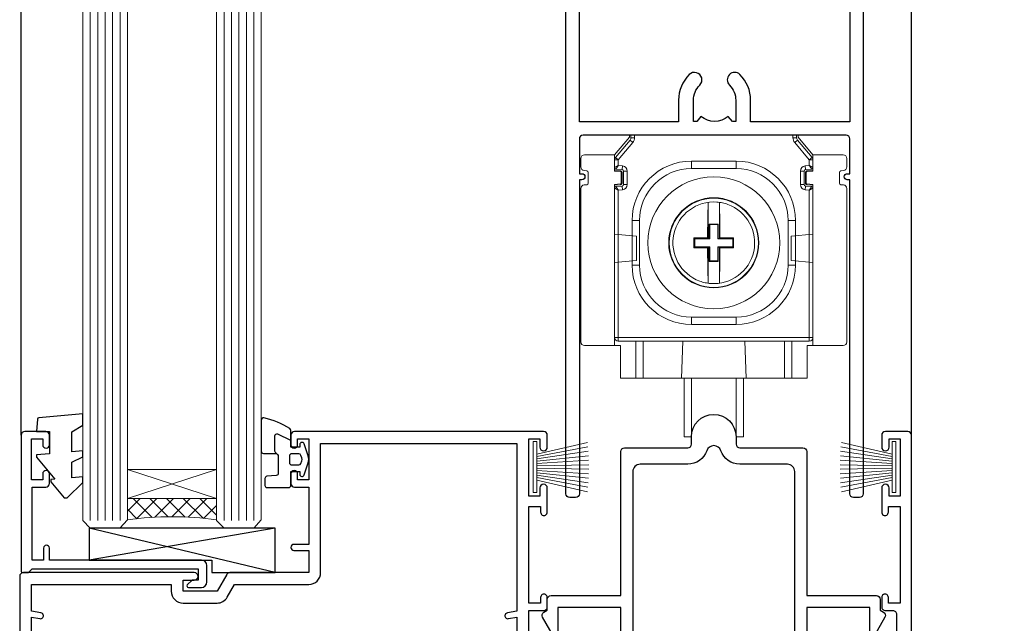
# Model space of a CAD drawing. Units: millimetres. Extents: x -28 to 449784, y -980 to 1843.
# Drawn here: x 6710 to 6842, y 203 to 285 of the extents above; entities that cross this region are included whole.
import ezdxf

# ---------------------------------------------------------------- set-up
doc = ezdxf.new("R2010")
doc.units = ezdxf.units.MM
doc.linetypes.add('Dashed', pattern=[564.4444465637206, 282.2222232818604, -282.2222232818602])
doc.layers.add('Aluminium Systems Ltd Joinery Detail', color=7, linetype='Continuous')
doc.layers.add('DIE', color=7, linetype='Continuous')
doc.layers.add('HARDWARE', color=8, linetype='Continuous', lineweight=5)

# ---------------------------------------------------------------- blocks, each defined once
blk = doc.blocks.new('A762-21692')
at = {"flags": 128}
for points in [[(118.6660321712984, 18.99999963917002), (123.4171758934094, 18.99999963917047, 0.1989123673788268), (123.5585972496458, 19.05857828293255), (123.9000179999834, 19.39999903326974), (130.1000049999834, 19.39999903326974), (130.4414263865507, 19.05857850025534, 0.1989120425159821), (130.5828475660123, 19.0000000332701), (131.8999999999828, 19.00000003326862, 0.9999999999999999), (131.8999999999828, 20.19999803326867), (119.9999989999828, 20.19999803326867), (119.9999989999846, 39.59999803327013), (123.2999979571864, 39.59999803327007, 0.9999999999999999), (123.299997957187, 41.00000011886571), (119.9999990000126, 41.00000011886696), (119.9999990000144, 68.49999963927984, 0.414213562373095), (119.4999990000144, 68.99999963927984), (116.5000000000166, 68.99999963927984, 0.414213562373095), (116.0000000000166, 68.49999963927984), (116.0000000000166, 66.90000363927992, 0.9999999999999999), (116.9999980000159, 66.90000363927992), (116.9999980000159, 68.00000163927778), (118.4999990000144, 68.00000163927778), (118.4999990000126, 60.3000166392785), (116.9999980000159, 60.3000166392785), (116.9999980000159, 61.40001363927966, 0.9999999999999999), (115.9999980000159, 61.40001363927966), (115.999998000018, 58.15137249369671, 1.001507643109843), (116.8999959574185, 58.15001663927977), (116.8999959574087, 58.90001663928068), (118.4999990000126, 58.90001663928068), (118.4999990000126, 45.90000704260181), (116.8999959574087, 45.90000704260181), (116.899995957418, 46.65000704260545, 1.001507643109857), (115.9999980000257, 46.64865118818123), (115.9999980000141, 45.40000704260181, 0.4142135623736278), (116.4999980000141, 44.9000070426009), (117.4999990000108, 44.90000704260272, -0.4142135623735279), (117.9999990000115, 44.40000704260272), (117.9999990000097, 30.79999963927547), (68.50000000001967, 30.79999963927549), (68.50000000002018, 44.90000704260365), (70.500000000022, 44.90000704260171, 0.4142135623741606), (71.00000000002211, 45.40000704260365), (71.00000000001586, 46.64865118818125, 1.001507643109851), (70.1000020426199, 46.65000704260547), (70.10000204262923, 45.90000704260183), (68.50000000001836, 45.90000704260183), (68.50000000001836, 58.90001663928069), (70.10000204262559, 58.90001663928069), (70.10000204261945, 58.15001663927978, 1.001507643110861), (71.00000000001631, 58.15137249369582), (71.00000000001654, 61.40001363927877, 0.9999999999999999), (70.00000000001654, 61.40001363927877), (70.00000000001654, 60.30001663927851), (68.50000000001836, 60.30001663927851), (68.50000000001654, 68.0000016392778), (70.00000000001654, 68.0000016392778), (70.00000000001677, 66.90000463927936, 0.9999999999999999), (71.00000000001631, 66.90000463927936), (71.00000000001654, 68.49999963926984, 0.414213562373095), (70.50000000001654, 68.99999963926984), (37.00000000010203, 68.99999963926984, 0.414213562373095), (36.50000000010203, 68.49999963926984), (36.50000000010203, 67.19999963927421, 0.9999999999999999), (37.40000000009621, 67.19999963927421), (37.40000000009621, 67.99999963926984), (38.90000000009621, 67.99999963926984), (38.90000000009621, 62.49999963926984), (37.40000000009621, 62.49999963926984), (37.40000000009621, 63.29999963927276, 0.9999999999999999), (36.50000000010203, 63.29999963927276), (36.50000000010203, 61.99999963926984, 0.414213562373095), (37.00000000010203, 61.49999963926984), (38.90000000009621, 61.49999963926984), (38.90000000009621, 53.79999963927276), (36.90000000010349, 53.79999963927276, 0.9999999999999999), (36.90000000010349, 52.99999963926984), (38.90000000009621, 52.99999963926984), (38.90000000009621, 49.99999963926984), (28.28867540872324, 49.99999963926905, 0.267949192432259), (27.85566270683057, 49.74999963926973), (26.55662460115144, 47.49999963926984), (22.00000027412915, 47.49999963926986), (22.00000027412915, 48.99999963926986), (23.50000027412915, 48.99999963926986, 0.9999999999999999), (23.50000027412915, 49.99999963926986), (0.5000000000147224, 49.99999963926986, 0.414213562373095), (1.472244548494928e-11, 49.49999963926986), (1.56319401867222e-13, 0.5000000000000178, 0.4142135623730617), (0.5000000000001563, 1.77635683940025e-14), (6.39999999999911, 2.451372438372346e-13, 0.414213562373095), (6.89999999999911, 0.5000000000002451), (6.89999999999911, 3.84999999999879, 0.1952598447288612), (5.923584905658956, 6.254969379115455, 0.9999999999999999), (4.776415094338674, 5.139621261263773, -0.1952598447288648), (5.299999999999088, 3.84999999999879), (5.299999999999088, 2.000000000000245), (5.002334317677921, 2.000000000000245), (4.639157077919762, 2.43281778022892, -0.3639702342664413), (2.260842922080244, 2.432817780229829), (1.897665682321346, 2.000000000000245), (1.600000000000179, 2.000000000000245), (1.600000000000293, 3.84999999999879, -0.1952598447288679), (2.123584905662469, 5.139621261263773, 0.6408245487452099), (1.599998588845025, 6.495731379691978), (1.599998588854014, 19.46078016422895), (2.373203669605395, 20.80001064876878, 0.4142135623690321), (2.299998588845703, 21.07321572952539), (1.599998588852195, 21.47736091795948), (1.599998588855833, 29.00001072535021), (7.949999999998504, 29.00001072535118), (7.949999999998731, 24.00001072534635, 0.4142135623720295), (8.449999999996685, 23.50001072534657), (14.34999999999598, 23.50001072534987, 0.4142135623730784), (14.84999999999575, 24.00001072534998), (14.84999999999575, 25.00001072534998, 0.414213562373095), (14.34999999999575, 25.50001072534998), (14.04573129132171, 25.50001072534919, 0.6408239254472202), (12.68962126126217, 26.02359563101142, -0.1952598447288604), (11.39999999999718, 25.50001072535089), (9.54999999999864, 25.50001072535089), (9.54999999999864, 25.79767640767206), (9.982817780227315, 26.16085364743028, -0.3639702342664486), (9.982817780228281, 28.53916780326974), (9.54999999999864, 28.90234504302864), (9.54999999999864, 29.2000107253498), (11.39999999999718, 29.20001072534975, -0.1952598447288628), (12.68962126126217, 28.67642581968757, 0.5542191990959308), (14.00722952786787, 29.00001072535203), (38.59999999999449, 29.00001072535202), (38.59999999999449, 21.59281988573867), (37.69999999999725, 21.07320464347038, 0.4142135623809478), (37.62679491924449, 20.79999956271002), (38.66602541381961, 18.99999954531836), (39.50000005514191, 18.99999963730102, 0.4142135300680742), (39.99999999999379, 19.49999963730102), (39.99999999999379, 29.00001072535202), (56.54999999999853, 29.00001072535759), (56.5499999999987, 24.00001072534633, 0.4142135623720295), (57.04999999999666, 23.50001072534656), (62.94999999999601, 23.50001072534986, 0.414213562373095), (63.44999999999573, 24.00001072534997), (63.44999999999573, 25.00001072534997, 0.414213562373095), (62.94999999999573, 25.50001072534997), (62.64573129132174, 25.50001072534917, 0.6408239254472202), (61.2896212612622, 26.02359563101141, -0.1952598447288604), (59.99999999999721, 25.50001072535088), (58.14999999999867, 25.50001072535088), (58.14999999999867, 25.79767640767205), (58.58281778022734, 26.16085364743026, -0.3639702342664486), (58.58281778022831, 28.53916780326972), (58.14999999999867, 28.90234504302862), (58.14999999999867, 29.20001072534979), (59.99999999999721, 29.20001072534973, -0.1952598447288628), (61.2896212612622, 28.67642581968756, 0.5542192105843267), (62.6072295366568, 29.00001075206774), (79.99999899998352, 29.00001036250194), (79.9999989999835, 19.49999963729374, 0.4142135300680742), (80.49999894483538, 18.99999963729374), (81.33397358615763, 18.99999954531109), (82.37320408073411, 20.79999956270195, 0.4142135623810405), (82.299998999978, 21.07320464346174), (81.39999899998276, 21.59281988573173), (81.39999899998276, 29.00001072534474), (105.992770472128, 29.00001072534745, 0.5542191990939959), (107.3103787387322, 28.67642581968754, -0.1952598447288625), (108.5999999999972, 29.20001072534801), (110.4499999999957, 29.20001072534977), (110.4499999999957, 28.90234504302861), (110.0171822197661, 28.53916780326971, -0.3639702342664353), (110.017182219767, 26.16085364743025), (110.4499999999957, 25.79767640767203), (110.4499999999957, 25.50001072535087), (108.5999999999972, 25.50001072535087, -0.1952598447288625), (107.3103787387322, 26.02359563101139, 0.6408239254472079), (105.9542687086726, 25.50001072534916), (105.6499999999993, 25.50001072534961, 0.4142135623730784), (105.1499999999987, 25.00001072534996), (105.1499999999987, 24.00001072534996, 0.414213562373095), (105.6499999999987, 23.50001072534996), (111.5499999999956, 23.50001072534677, 0.4142135623720462), (112.0499999999957, 24.00001072534632), (112.0499999999958, 29.00001072534751), (118.4000004111199, 29.00001072534655), (118.4000004111235, 21.4773609179549), (117.7000004111301, 21.07321572952263, 0.4142135623694759), (117.6267953303742, 20.8000106487658), (118.6660257706912, 19.00001072534655)], [(2.864083313016323, 44.59485113304233), (1.600000000017218, 44.80001784038087), (1.600000000017218, 48.39999963926938), (20.40000027413126, 48.39999963926938), (20.40000027413126, 47.4999996392694, 0.414213562373095), (22.00000027413128, 45.89999963926938), (26.55662460115357, 45.89999963926937, 0.2679491924308902), (27.94226524720798, 46.69999963926819), (28.92376070483252, 48.39999963926857), (38.90000000009846, 48.39999963926937, 0.4142135623730742), (40.50000000009837, 49.99999963926939), (40.50000000009837, 67.39999963926937), (66.90000000002013, 67.39999963926937), (66.90000000002013, 44.80001784038177), (65.63591668702114, 44.59485113304231, 1.00450019260716), (65.76762634978186, 43.80577593899181), (66.90000000001825, 44.00001784038523), (66.90000000002223, 37.74641890134376, 0.5773502691895758), (66.90000000002263, 37.05359857831627), (66.90000000002672, 30.79999963927503), (1.600000000017218, 30.79999963927505), (1.600000000017218, 44.00001784038615), (2.732373650255482, 43.80577593899183, 1.004500192607019)]]:
    blk.add_lwpolyline(points, format="xyb", close=True, dxfattribs=at)
blk = doc.blocks.new('C438-21617')
at = {"flags": 128}
blk.add_lwpolyline([(1.499999967791013, 3.699999993124436), (1.499999967791013, 13.49999999312371), (3.299999967819844, 13.49999999312337, 0.4142135623720295), (3.799999967820185, 13.99999999312189), (3.799999967819844, 15.29999999312662, 0.9999999999999999), (2.899999967825664, 15.29999999312662), (2.899999967825664, 14.49999999312371), (1.399999967825664, 14.49999999312371), (1.399999967825664, 19.99999999312371), (2.899999967825664, 19.99999999312371), (2.899999967825664, 19.19999999312807, 0.9999999999999999), (3.799999967819844, 19.19999999312807), (3.799999967819844, 20.49999999312371, 0.414213562373095), (3.299999967819844, 20.99999999312371), (0.4999999678196616, 20.99999999312371, 0.414213562373095), (-3.218033839402779e-08, 20.49999999312371), (-3.218033839402779e-08, 2.199999993124436, 0.4142135623724291), (0.1999999678199345, 1.999999993123708), (0.9999999678196616, 1.999999993123708), (1.499999967819662, 2.499999993123708), (23.79999996782121, 2.499999993123708), (23.79999996782121, 0.9999999931237085), (23.01714196782072, 0.9999999931237085), (22.35856332405942, 0.3414213493592229, 0.6681786379198802), (22.49998468029557, -6.876291536173085e-09), (24.24998996782128, -6.876291536173085e-09, 0.414213562373095), (24.99998996782128, 0.7499999931237085), (24.99998996782128, 2.949999993124436, 0.414213562373095), (24.24998996782128, 3.699999993124436), (3.799999967823425, 3.699999993124436), (3.799999967823481, 5.299999993122867, 0.9999999999999999), (2.999999967824209, 5.299999993122867), (2.999999967824266, 3.699999993124436)], format="xyb", close=True, dxfattribs=at)
blk = doc.blocks.new('CO112-Comp')
blk.add_lwpolyline([(-2.40000000000007, 2.549999999999727), (-4.173214521477782, 3.376863510916451, 0.5486187866266629), (-4.600000000000001, 3.104971174805428), (-4.600000000000115, 1.174264068711523, 0.1989123673796485), (-4.512132034356092, 0.9621320343555908), (-4.187867965644138, 0.6378679656437498, -0.1989123673796545), (-4.100000000000229, 0.4257359312878179), (-4.100000000000001, -1.867621053448261, -0.3888787318529966), (-4.373853277175705, -2.166479462875827), (-5.62614672282448, -2.27604094277774, 0.3888787318529857), (-5.900000000000297, -2.574899352205307), (-5.900000000000183, -3.500000000000227, 0.414213562373095), (-5.600000000000229, -3.800000000000182), (-2.700000000000138, -3.800000000000182, 0.4142135623730795), (-2.40000000000007, -3.500000000000227), (-2.40000000000007, -1.650000000000205), (-1.200000000000252, -1.650000000000205), (-1.200000000000252, -2.000000000000227, 0.8512240770329532), (-0.6153026492116638, -2.094590794763576), (-0.07651324605726728, -0.4729539738173116, 0.1617773616314338), (-0.07651324605726728, 0.4729539738173116), (-0.6153026492115501, 2.094590794763576, 0.8512240770330307), (-1.200000000000138, 1.999999999999773), (-1.200000000000138, 1.64999999999975), (-2.40000000000007, 1.64999999999975), (-2.40000000000007, 3.899999999999864, 0.2573433522284663), (-2.539810225881284, 4.153651801230905, 0.08655377045350035), (-6.035137328684941, 5.592904137679353, 0.4795836626625757), (-6.399999999999956, 5.299999999999727), (-6.400000000000183, 1.099999999999682, 0.4142135623730932), (-6.100000000000229, 0.7999999999997272), (-4.350000000000229, 0.7999999999997272)], format="xyb")
blk.add_lwpolyline([(-1.333387482443846, 0.7499999999997726), (-2.299999999999819, 0.7499999999997726, 0.414213562373095), (-2.599999999999887, 0.4499999999998181), (-2.600000000000001, -0.4500000000002728, 0.4142135623731504), (-2.300000000000046, -0.7500000000002274), (-1.33338748244396, -0.7500000000002274, 0.3230919796660772), (-1.04869013165544, -0.5445907947637352), (-0.9306052984229392, -0.1891815895269247, 0.1617773616314338), (-0.9306052984228255, 0.1891815895269247), (-1.048690131655213, 0.5445907947632804, 0.3230919796661059)], format="xyb", close=True)
blk = doc.blocks.new('EL272')
for p, q in [((25, 6), (0, 1.700000000000003)), ((25, 0), (0, 6))]:
    blk.add_line(p, q)
blk.add_lwpolyline([(16.5, 0), (25, 0), (25, 6), (0, 6), (0, 1.700000000000003), (16.5, 1.700000000000003)], close=True)
blk = doc.blocks.new('DY445')
blk.add_lwpolyline([(4.749999978884219, 8.84397432038677), (6.249999978884219, 9.781278348250755), (6.249999978884226, 11.28127834825076), (0.3278039087574705, 10.7631533289369, 0.3639702342661976), (0.1459961176886502, 10.58134553786808), (-2.111577046548518e-08, 8.912602035332263), (1.749999978884219, 8.912602035332256), (1.749999978884226, 5.912602035332263), (-2.111577046548518e-08, 5.759496874161904), (-2.111577046548518e-08, 5.459496874161893), (2.488722065170698, 2.493553386861443), (1.949999978884229, 2.446421311520339), (1.949999978884229, 2.146421311520335), (3.751061303803276, 7.065573015552218e-09), (4.1545633216341, 7.065573015552218e-09), (6.249999978884219, 2.022622564681807), (6.249999978884205, 2.822622564681811), (4.749999978884226, 2.691389569392932), (4.749999978884219, 4.774702138350111), (6.249999978884212, 5.506301021198897), (6.249999978884212, 6.306301021198916), (4.749999978884219, 6.175068025910026)], format="xyb", close=True)
blk = doc.blocks.new('PB69750-4B')
for p, q in [((-1.750000000000014, 0.5), (-3.322276449314941, 7.321139697068929)), ((-1.431818181818187, 0.5), (-2.721879321754528, 7.380097546926656)), ((-1.113636363636374, 0.5), (-2.119293789530161, 7.427384292916386)), ((-0.7954545454545467, 0.5), (-1.515002302965286, 7.462919719820221)), ((-0.4772727272727337, 0.5), (-0.9094902062915224, 7.486643546856435)), ((-0.1590909090909065, 0.5), (-0.3032449143314011, 7.498515529937265)), ((0.1590909090909207, 0.5), (0.3032449143314011, 7.498515529937265)), ((0.4772727272727337, 0.5), (0.9094902062915367, 7.486643546856435)), ((0.795454545454561, 0.5), (1.515002302965286, 7.462919719820221)), ((1.113636363636374, 0.5), (2.119293789530161, 7.427384292916386)), ((1.431818181818201, 0.5), (2.721879321754528, 7.380097546926656)), ((1.750000000000014, 0.5), (3.322276449314955, 7.321139697068929))]:
    blk.add_line(p, q)
blk.add_lwpolyline([(-3.450000000000003, 0), (3.450000000000003, 0), (3.450000000000003, 0.5), (-3.450000000000003, 0.5)], close=True)
blk = doc.blocks.new('SH270B')
blk.add_blockref('PB69750-4B', (0, 0))
blk = doc.blocks.new('A813-22391')
at = {"flags": 128}
for points in [[(37.700000025257, 48.79999990559705), (2.300000025254633, 48.79999990559705, 0.414213562373095), (1.800000025254633, 48.29999990559705), (1.800000025254462, 43.59999990559703), (2.150000025240502, 43.59999990559706, -0.9999999999909049), (2.150000025247778, 42.79999990560142), (1.800000025254576, 42.79999990559415), (1.800000025254633, 0.4999999056109132, -0.414213562373095), (1.300000025254633, -9.438908676884239e-08), (0.5000000252535415, -9.438908676884239e-08, -0.414213562373095), (2.525354148019687e-08, 0.4999999056109132), (2.525445097489865e-08, 99.49999990559613, -0.414213562373095), (0.500000025254451, 99.99999990559613), (11.7080125921417, 99.99999990559613, -0.2679491924307754), (12.14102529403374, 99.74999990559678), (13.44006339971531, 97.49999990559431), (18.70000022399984, 97.49999990559431, 0.414213562373095), (19.20000022399984, 97.99999990559431), (19.20000022399984, 98.49999990561295, 0.414213562373095), (18.70000022399984, 98.99999990561295), (16.50000022399547, 98.99999990561295, -0.9999999999999999), (16.50000022399547, 99.9999999055984), (23.49999982650985, 99.99999990559476, -0.9999999999999999), (23.49999982650985, 98.99999990559476), (21.30000022400662, 98.99999990559385, 0.4142135623727288), (20.80000022400651, 98.49999990559431), (20.80000022400651, 97.99999990559454, 0.4142135623732615), (21.3000002240056, 97.49999990559431), (26.55993665079092, 97.49999990559431), (27.85897475647249, 99.74999990559658, -0.2679491924308032), (28.29198745836453, 99.99999990559613), (37.70000002526336, 99.99999990559613, 0.414213562373095), (38.20000002526336, 100.4999999055961), (38.20000002526336, 102.9999999055966), (36.90000002521498, 102.9999999055966, -0.9999999999999999), (36.90000002521498, 103.7999999055995), (38.20000002526336, 103.7999999055995), (38.20000002526245, 111.4999999055966), (37.00000002521352, 111.4999999055966, -0.414213562373095), (36.50000002521352, 111.9999999055966), (36.50000002521352, 113.2999999055995, -0.9999999999999999), (37.40000002521498, 113.2999999055995), (37.40000002521498, 112.4999999055966), (38.90000002521498, 112.4999999055966), (38.90000002521498, 117.9999999055966), (37.40000002521498, 117.9999999055966), (37.40000002521498, 117.1999999056009, -0.9999999999999999), (36.50000002521352, 117.1999999056009), (36.5000000252499, 118.4999999055966, -0.414213562373095), (37.0000000252499, 118.9999999055966), (39.5000000252499, 118.999999905597, -0.414213562373095), (40.0000000252499, 118.499999905597), (40.0000000252499, 0.4999999056109132, -0.414213562373095), (39.5000000252499, -9.438908676884239e-08), (38.70000002525063, -9.438908676884239e-08, -0.414213562373095), (38.20000002525063, 0.4999999056109132), (38.20000002525086, 42.79999990559415), (37.8500000252339, 42.79999990560142, -0.9999999999909049), (37.85000002524117, 43.59999990559706), (38.20000002525063, 43.59999990559703), (38.20000002525063, 48.29999990559705, 0.414213562373095)], [(24.85000002521298, 50.59999990559744), (24.85000002521298, 53.50000074390718, 0.2010392773484069), (23.40129872651102, 56.95740831961311, 1), (21.99870132391385, 55.53167323684769, -0.2010392773484085), (22.85000002521298, 53.50000074390721), (22.85000002521298, 50.65000074390704), (22.39143397406639, 50.65000074390704), (21.83194471281837, 51.31677408101754, -0.3639702342660321), (18.16805533760686, 51.31677408101751), (17.60856607635884, 50.65000074390704), (17.15000002521316, 50.65000074390704), (17.15000002521316, 53.50000074390718, -0.201039277348407), (18.00129872651138, 55.53167323684769, 0.9999999999999999), (16.59870132391421, 56.95740831961317, 0.2010392773484081), (15.15000002521316, 53.50000074390712), (15.15000002521316, 50.59999990559788), (1.800000025213706, 50.5999999055966), (1.800000025213706, 98.19999990559657), (10.95745724215573, 98.19999990559566), (11.88121767286481, 96.5999999055912, 0.267949192430764), (13.44006339967615, 95.69999990559316), (15.15000002521316, 95.69999990559316), (15.15000002521316, 92.49999906728598, 0.2010392773484069), (16.59870132391512, 89.04259149158005, 0.9999999999999997), (18.00129872651138, 90.46832657434547, -0.2010392773484118), (17.15000002521316, 92.49999906728598), (17.15000002521316, 95.34999906728612), (17.60856607635884, 95.34999906728612), (18.16805533760686, 94.68322573017562, -0.3639702342660414), (21.83194471281837, 94.68322573017562), (22.39143397406639, 95.34999906728612), (22.85000002521298, 95.34999906728612), (22.85000002521298, 92.49999906728598, -0.201039277348412), (21.99870132391385, 90.46832657434547, 0.9999999999999997), (23.40129872651102, 89.04259149158005, 0.2010392773484095), (24.85000002521298, 92.49999906728598), (24.85000002521298, 95.6999999055931), (26.5599366507509, 95.69999990559316, 0.2679491924308261), (28.11878237756224, 96.59999990559143), (29.04254280827041, 98.1999999055952), (38.20000002522244, 98.19999990559407), (38.20000002522244, 50.59999990559911)]]:
    blk.add_lwpolyline(points, format="xyb", close=True, dxfattribs=at)
blk = doc.blocks.new('DR015 Mid')
at = {"extrusion": (6.123233995736766e-17, 1, -1.83697019872103e-16)}
for p, q in [((-13.35000000000036, 35.46583593685682), (-11.35000000000036, 37.84934312204496)), ((-13.23302222155962, 35.10524462456669), (-11.26697777844083, 37.44828515285371)), ((-10.88395555688157, 37.12689134801076), (-12.85000000000036, 34.78385081972374)), ((-11.35000000000036, 37.84934312204496), (-11.35000000000036, 38.11583593685646)), ((-10.88395555688157, 37.12689134801076), (-11.26697777844083, 37.44828515285371)), ((-11.15000000000055, 37.76967895769667), (-11.15000000000055, 38.11583593685646)), ((-10.65000000000055, 37.76967895769667), (-11.15000000000055, 37.76967895769667)), ((-10.65000000000055, 38.11583593685646), (-10.65000000000055, 37.76967895769667)), ((10.64999999999964, 37.76967895769667), (10.64999999999964, 38.11583593685646)), ((10.64999999999964, 37.76967895769667), (11.14999999999964, 37.76967895769667)), ((10.88395555688066, 37.12689134801076), (11.26697777844038, 37.44828515285371)), ((12.84999999999945, 34.78385081972374), (10.88395555688066, 37.12689134801076)), ((11.14999999999964, 38.11583593685646), (11.14999999999964, 37.76967895769667)), ((11.26697777844038, 37.44828515285371), (13.23302222155917, 35.10524462456669)), ((11.34999999999945, 38.11583593685646), (11.34999999999945, 37.84934312204496)), ((11.34999999999945, 37.84934312204496), (13.34999999999945, 35.46583593685682)), ((-13.35000000000036, 34.78385081972374), (-13.35000000000036, 35.46583593685682)), ((-13.35000000000036, 33.74910217166143), (-13.35000000000036, 34.78385081972374)), ((-12.85000000000036, 34.78385081972374), (-13.35000000000036, 34.78385081972374)), ((-12.85000000000036, 34.78385081972374), (-13.23302222155962, 35.10524462456669)), ((-12.85000000000036, 34.78385081972374), (-12.85000000000036, 34.02400152386508)), ((-3.000000000000455, 34.61583593685646), (2.999999999999545, 34.61583593685646)), ((-3.000000000000455, 34.61583593685646), (-3.000000000000455, 33.61583593685646)), ((2.999999999999545, 34.61583593685646), (2.999999999999545, 33.61583593685646)), ((12.84999999999945, 34.78385081972374), (13.23302222155917, 35.10524462456669)), ((12.84999999999945, 34.02400152386508), (12.84999999999945, 34.78385081972374)), ((12.84999999999945, 34.78385081972374), (13.34999999999945, 34.78385081972374)), ((13.34999999999945, 34.78385081972374), (13.34999999999945, 35.46583593685682)), ((13.34999999999945, 34.78385081972374), (13.34999999999945, 33.74910217166143)), ((-13.35000000000036, 33.36583593685646), (-13.35000000000036, 33.74910217166143)), ((-12.53256885145083, 33.29431997814572), (-13.35000000000036, 33.36583593685646)), ((-12.33256885145101, 33.47682224544042), (-13.16743114854989, 33.54986323204139)), ((-12.85000000000036, 34.02400152386508), (-12.28899098007696, 33.97491959448598)), ((-12.33256885145101, 33.47682224544042), (-12.28899098007696, 33.97491959448598)), ((-12.15000000000055, 31.45408856789254), (-12.15000000000055, 33.27758330582219)), ((-12.15000000000055, 33.27758330582219), (-11.65000000000055, 33.27758330582219)), ((-11.65000000000055, 33.27758330582219), (-11.65000000000055, 31.45408856789254)), ((2.999999999999545, 33.61583593685646), (-3.000000000000455, 33.61583593685646)), ((11.64999999999964, 31.45408856789254), (11.64999999999964, 33.27758330582219)), ((12.14999999999964, 33.27758330582219), (11.64999999999964, 33.27758330582219)), ((12.14999999999964, 33.27758330582219), (12.14999999999964, 31.45408856789254)), ((12.28899098007605, 33.97491959448598), (12.84999999999945, 34.02400152386508)), ((12.33256885145011, 33.47682224544042), (12.28899098007605, 33.97491959448598)), ((13.16743114854899, 33.54986323204139), (12.33256885145011, 33.47682224544042)), ((13.34999999999945, 33.36583593685646), (12.53256885144992, 33.29431997814572)), ((13.34999999999945, 33.36583593685646), (13.34999999999945, 33.74910217166143)), ((-12.35000000000036, 31.63659083518723), (-12.35000000000036, 33.0950810385275)), ((12.34999999999945, 33.0950810385275), (12.34999999999945, 31.63659083518723)), ((-13.35000000000036, 31.36583593685828), (-12.53256885145083, 31.43735189556901)), ((-13.35000000000036, 30.9825697020533), (-13.35000000000036, 31.36583593685828)), ((-13.35000000000036, 10.86583593685646), (-13.35000000000036, 30.9825697020533)), ((-13.16743114854989, 31.18180864167152), (-12.33256885145101, 31.2548496282725)), ((-12.28899098007696, 30.75675227922693), (-12.85000000000036, 30.70767034984783)), ((-12.85000000000036, 30.70767034984783), (-12.85000000000036, 10.86583593685646)), ((-12.33256885145101, 31.2548496282725), (-12.28899098007696, 30.75675227922693)), ((-12.15000000000055, 31.45408856789254), (-11.65000000000055, 31.45408856789254)), ((12.14999999999964, 31.45408856789254), (11.64999999999964, 31.45408856789254)), ((12.33256885145011, 31.2548496282725), (12.28899098007605, 30.75675227922693)), ((12.84999999999945, 30.70767034984783), (12.28899098007605, 30.75675227922693)), ((12.33256885145011, 31.2548496282725), (13.16743114854899, 31.18180864167152)), ((12.53256885144992, 31.43735189556719), (13.34999999999945, 31.36583593685646)), ((12.84999999999945, 10.86583593685646), (12.84999999999945, 30.70767034984783)), ((13.34999999999945, 30.9825697020533), (13.34999999999945, 31.36583593685646)), ((13.34999999999945, 30.9825697020533), (13.34999999999945, 10.86583593685646)), ((-11.00000000000045, 20.61583593685646), (-11.00000000000045, 26.61583593685646)), ((-10.00000000000045, 26.61583593685646), (-11.00000000000045, 26.61583593685646)), ((-10.00000000000045, 26.61583593685646), (-10.00000000000045, 20.61583593685646)), ((9.999999999999545, 20.61583593685646), (9.999999999999545, 26.61583593685646)), ((10.99999999999955, 26.61583593685646), (9.999999999999545, 26.61583593685646)), ((10.99999999999955, 26.61583593685646), (10.99999999999955, 20.61583593685646)), ((-6.000000000000455, 23.61583593685646), (-6.066987298107961, 23.61583593685646)), ((5.999999999999545, 23.61583593685646), (6.066987298107506, 23.61583593685646)), ((-10.00000000000045, 20.61583593685646), (-11.00000000000045, 20.61583593685646)), ((10.99999999999955, 20.61583593685646), (9.999999999999545, 20.61583593685646)), ((-3.000000000000455, 13.61583593685646), (2.999999999999545, 13.61583593685646)), ((-3.000000000000455, 13.61583593685646), (-3.000000000000455, 12.61583593685646)), ((2.999999999999545, 13.61583593685646), (2.999999999999545, 12.61583593685646)), ((2.999999999999545, 12.61583593685646), (-3.000000000000455, 12.61583593685646)), ((-12.85000000000036, 10.86583593685646), (-13.35000000000036, 10.86583593685646)), ((-13.35000000000036, 10.86583593685646), (-13.35000000000036, 9.765835936857911)), ((-12.85000000000036, 10.86583593685646), (12.84999999999945, 10.86583593685646)), ((-12.85000000000036, 10.36583593685646), (-12.85000000000036, 10.86583593685646)), ((12.84999999999945, 10.86583593685646), (13.34999999999945, 10.86583593685646)), ((12.84999999999945, 10.86583593685646), (12.84999999999945, 10.36583593685646)), ((13.34999999999945, 10.86583593685646), (13.34999999999945, 9.765835936856092)), ((-13.35000000000036, 9.765835936857911), (-12.55000000000018, 9.765835936857911)), ((12.84999999999945, 10.36583593685646), (-12.85000000000036, 10.36583593685646)), ((-12.55000000000018, 9.765835936857911), (-12.55000000000018, 5.365835936856456)), ((-10.50000000000045, 5.365835936856456), (-10.50000000000045, 10.36583593685646)), ((-9.500000000000455, 10.36583593685646), (-9.500000000000455, 5.365835936856456)), ((-4.175396152541452, 10.36583593685646), (-4.350000000000364, 5.365835936856456)), ((4.349999999999454, 5.365835936856456), (4.175396152540998, 10.36583593685646)), ((9.499999999999545, 5.365835936856456), (9.499999999999545, 10.36583593685646)), ((10.49999999999955, 10.36583593685646), (10.49999999999955, 5.365835936856456)), ((12.54999999999973, 5.365835936856456), (12.54999999999973, 9.765835936857911)), ((12.54999999999973, 9.765835936857911), (13.34999999999945, 9.765835936857911)), ((-12.55000000000018, 5.365835936858275), (-10.50000000000045, 5.365835936858275)), ((-10.50000000000045, 5.365835936856456), (-9.500000000000455, 5.365835936856456)), ((-9.500000000000455, 5.365835936856456), (-4.350000000000364, 5.365835936856456)), ((-4.350000000000364, 5.365835936856456), (4.349999999999454, 5.365835936856456)), ((-3.999961492770126, -2.499999751686119), (-4.000000000000455, 5.365835936856456)), ((-2.999961492770126, -2.499999751686119), (-3.000000000000455, 5.365835936856456)), ((3.000038507229874, -2.499999751686119), (2.999999999999545, 5.365835936856456)), ((4.000038507229874, -2.499999751686119), (3.999999999999545, 5.365835936856456)), ((4.349999999999454, 5.365835936856456), (9.499999999999545, 5.365835936856456)), ((9.499999999999545, 5.365835936856456), (10.49999999999955, 5.365835936856456)), ((10.49999999999955, 5.365835936856456), (12.54999999999973, 5.365835936856456)), ((-3.999961492770126, -2.499999751686119), (-2.999961492770126, -2.499999751686119)), ((3.000038507229874, -2.499999751686119), (4.000038507229874, -2.499999751686119))]:
    blk.add_line(p, q, dxfattribs=at)
blk.add_line((-11.35000000000036, 38.11583593685646), (11.34999999999945, 38.11583593685646))
at = {"extrusion": (-0.2121841102833163, 0.9772297085861018, -1.83697019872103e-16)}
for p, q in [((-0.7500000000004547, 24.21583593685682), (-0.7500000000004547, 29.06445961600002)), ((0.7499999999995453, 29.06445961627833), (0.7499999999995453, 24.21583593685682)), ((-0.6000000000003638, 26.11583593685646), (-0.6000000000003638, 24.21583593685682)), ((0.5999999999994543, 26.11583593685646), (-0.6000000000003638, 26.11583593685646)), ((-0.5475922207174335, 26.06342815757489), (-0.6000000000003638, 26.11583593685646)), ((-0.5475922207174335, 26.06342815757489), (-0.5475922207174335, 24.16342815757343)), ((0.547592220716524, 26.06342815757489), (-0.5475922207174335, 26.06342815757489)), ((0.547592220716524, 26.06342815757489), (0.5999999999994543, 26.11583593685646)), ((0.547592220716524, 24.16342815757343), (0.547592220716524, 26.06342815757489)), ((0.5999999999994543, 24.21583593685682), (0.5999999999994543, 26.11583593685646)), ((-2.668012200372232, 24.28384813722914), (-2.600000000000364, 24.21583593685682)), ((-2.600000000000364, 24.21583593685682), (-2.600000000000364, 23.01583593685791)), ((-2.600000000000364, 24.21583593685682), (-0.7500000000004547, 24.21583593685682)), ((-2.547592220717434, 24.16342815757343), (-2.600000000000364, 24.21583593685682)), ((-2.547592220717434, 24.16342815757343), (-2.547592220717434, 23.06824371613948)), ((-0.5475922207174335, 24.16342815757343), (-2.547592220717434, 24.16342815757343)), ((-0.835551090928675, 24.3013870277864), (-0.7500000000004547, 24.21583593685682)), ((-0.6000000000003638, 24.21583593685682), (-0.7500000000004547, 24.21583593685682)), ((-0.5475922207174335, 24.16342815757343), (-0.6000000000003638, 24.21583593685682)), ((0.547592220716524, 24.16342815757343), (0.5999999999994543, 24.21583593685682)), ((2.547592220716524, 24.16342815757343), (0.547592220716524, 24.16342815757343)), ((0.7499999999995453, 24.21583593685682), (0.5999999999994543, 24.21583593685682)), ((0.8355510909282202, 24.3013870277864), (0.7499999999995453, 24.21583593685682)), ((0.7499999999995453, 24.21583593685682), (2.599999999999454, 24.21583593685682)), ((2.547592220716524, 24.16342815757343), (2.599999999999454, 24.21583593685682)), ((2.547592220716524, 23.06824371613948), (2.547592220716524, 24.16342815757343)), ((2.668012200371777, 24.28384813722914), (2.599999999999454, 24.21583593685682)), ((2.599999999999454, 23.01583593685791), (2.599999999999454, 24.21583593685682)), ((-2.668012200372232, 22.94782373648559), (-2.600000000000364, 23.01583593685791)), ((-2.547592220717434, 23.06824371613948), (-2.600000000000364, 23.01583593685791)), ((-0.7500000000004547, 23.01583593685791), (-2.600000000000364, 23.01583593685791)), ((-2.547592220717434, 23.06824371613948), (-0.5475922207174335, 23.06824371613948)), ((-0.835551090928675, 22.93028484592833), (-0.7500000000004547, 23.01583593685791)), ((-0.7500000000004547, 23.01583593685791), (-0.6000000000003638, 23.01583593685791)), ((-0.7500000000004547, 18.16721225769106), (-0.7500000000004547, 23.01583593685791)), ((-0.5475922207174335, 23.06824371613948), (-0.6000000000003638, 23.01583593685791)), ((-0.6000000000003638, 23.01583593685791), (-0.6000000000003638, 21.11583593685646)), ((-0.5475922207174335, 23.06824371613948), (-0.5475922207174335, 21.16824371613984)), ((0.547592220716524, 23.06824371613948), (2.547592220716524, 23.06824371613948)), ((0.547592220716524, 23.06824371613948), (0.5999999999994543, 23.01583593685791)), ((0.547592220716524, 21.16824371613984), (0.547592220716524, 23.06824371613948)), ((0.5999999999994543, 23.01583593685791), (0.7499999999995453, 23.01583593685791)), ((0.5999999999994543, 21.11583593685646), (0.5999999999994543, 23.01583593685791)), ((0.7499999999995453, 23.01583593685791), (0.7499999999995453, 18.16721225771471)), ((0.8355510909282202, 22.93028484592833), (0.7499999999995453, 23.01583593685791)), ((2.599999999999454, 23.01583593685791), (0.7499999999995453, 23.01583593685791)), ((2.547592220716524, 23.06824371613948), (2.599999999999454, 23.01583593685791)), ((2.668012200371777, 22.94782373648559), (2.599999999999454, 23.01583593685791)), ((-0.5475922207174335, 21.16824371613984), (-0.6000000000003638, 21.11583593685646)), ((-0.6000000000003638, 21.11583593685646), (0.5999999999994543, 21.11583593685646)), ((-0.5475922207174335, 21.16824371613984), (0.547592220716524, 21.16824371613984)), ((0.547592220716524, 21.16824371613984), (0.5999999999994543, 21.11583593685646))]:
    blk.add_line(p, q, dxfattribs=at)
at = {"extrusion": (1.83697019872103e-16, -1.83697019872103e-16, -1)}
for centre, radius, start, end in [((11.65000000000055, 37.76967895769667), 0.4999999999999591, 180, 219.9999999999559), ((-11.64999999999964, 37.76967895769667), 0.5000000000000111, 320.0000000000441, 0), ((3.000000000000455, 26.61583593685646), 8.000000000000002, 0, 90), ((-2.999999999999545, 26.61583593685646), 8, 90, 180), ((13.15000000000055, 33.74910217166143), 0.2000000000000003, 275.0000000000028, 0), ((12.55000000000018, 33.0950810385275), 0.2000000000000031, 95.00000000002883, 180), ((12.35000000000036, 33.27758330582219), 0.6999999999999957, 95.00000000000286, 180), ((-12.34999999999945, 33.27758330582219), 0.6999999999999975, 0, 84.99999999999714), ((-12.54999999999973, 33.0950810385275), 0.2000000000000082, 1.042204158021965e-10, 84.99999999999714), ((-13.14999999999964, 33.74910217166143), 0.2000000000000028, 180, 264.9999999999972), ((4.547473508864641e-13, 23.61583593685646), 8.886751345948081, 0, 180), ((13.15000000000055, 30.9825697020533), 0.2000000000000028, 0, 84.99999999999714), ((12.55000000000018, 31.63659083518723), 0.2000000000000011, 179.9999999997916, 264.9999999999712), ((12.35000000000036, 31.45408856789254), 0.6999999999999975, 180, 264.9999999999972), ((-12.34999999999945, 31.45408856789254), 0.6999999999999957, 275.0000000000028, 0), ((-12.54999999999973, 31.63659083518723), 0.2000000000000081, 275.0000000000288, 2.08440831604393e-10), ((-13.14999999999964, 30.9825697020533), 0.2000000000000003, 95.00000000000286, 180), ((4.547473508864641e-13, 23.61583593685646), 6.06698729810778, 0, 180), ((4.547473508864641e-13, 23.61583593685646), 5.499999918563512, 110.0878572358402, 274.4128976876163), ((4.547473508864641e-13, 23.61583593685646), 8.886751345948081, 180, 0), ((4.547473508864641e-13, 23.61583593685646), 6.066987298107779, 180, 0), ((3.000000000000455, 20.61583593685646), 8, 270, 0), ((-2.999999999999545, 20.61583593685646), 8.000000000000002, 180, 270), ((12.85000000000036, 10.86583593685646), 0.4999999999999982, 270, 0), ((-12.84999999999945, 10.86583593685646), 0.4999999999999982, 180, 270), ((-3.850722987408517e-05, -2.499999751686119), 3.000000000000003, 0, 180)]:
    blk.add_arc(centre, radius, start, end, dxfattribs=at)
for centre, radius, start, end in [((-11.65000000000055, 37.76967895769667), 1.00000000000001, 320.0000000000441, 0), ((11.64999999999964, 37.76967895769667), 1.000000000000018, 180, 219.9999999999559), ((-12.85000000000036, 34.78385081972374), 0.5000000000000087, 140.0000000000441, 180), ((12.84999999999945, 34.78385081972374), 0.5000000000000071, 0, 39.9999999999559), ((-12.35000000000036, 33.27758330582219), 0.2000000000000046, 0, 84.99999999999714), ((-3.000000000000455, 26.61583593685646), 7, 90, 180), ((2.999999999999545, 26.61583593685646), 7.000000000000004, 0, 90), ((12.34999999999945, 33.27758330582219), 0.200000000000006, 95.00000000000286, 180), ((-12.35000000000036, 31.45408856789254), 0.200000000000006, 275.0000000000028, 0), ((12.34999999999945, 31.45408856789254), 0.2000000000000046, 180, 264.9999999999972), ((-4.547473508864641e-13, 23.61583593685646), 6, 0, 180), ((-4.547473508864641e-13, 23.61583593685646), 5.500000000000001, 85.58710231238372, 167.7496225248243), ((-4.547473508864641e-13, 23.61583593685828), 5.499999999999109, 77.74962252759397, 85.58710231238372), ((-4.547473508864641e-13, 23.61583593685646), 5.499999999999752, 69.91214276415984, 77.74962252759397), ((-4.547473508864641e-13, 23.61583593685646), 5.499999999999998, 167.7496225248243, 249.9121427641598), ((-4.547473508864641e-13, 23.61583593685646), 6, 180, 0), ((-3.000000000000455, 20.61583593685646), 7, 180, 270), ((2.999999999999545, 20.61583593685646), 7.000000000000004, 270, 0), ((-4.547473508864641e-13, 23.61583593685646), 5.499999999999782, 249.9121427641598, 257.7496225275939), ((-4.547473508864641e-13, 23.61583593685646), 5.499999999999464, 257.7496225275939, 265.5871023123837)]:
    blk.add_arc(centre, radius, start, end)
for points in [[(-12.85000000000036, 34.02400152386508), (-13.1428932188137, 33.86296921163193), (-13.34999999999991, 33.74910217166143), (-13.35000000000036, 33.74910217166143)], [(-12.85000000000036, 34.02400152386508), (-13.03594686170118, 33.746257742956), (-13.16743114855035, 33.54986323204139), (-13.16743114854989, 33.54986323204139)], [(13.34999999999945, 33.74910217166143), (13.34999999999991, 33.74910217166143), (13.14289321881324, 33.86296921163193), (12.84999999999945, 34.02400152386508)], [(12.84999999999945, 34.02400152386508), (13.03594686170027, 33.746257742956), (13.16743114854899, 33.54986323204139), (13.16743114854899, 33.54986323204139)], [(-13.35000000000036, 30.9825697020533), (-13.34999999999991, 30.9825697020533), (-13.1428932188137, 30.8687026620828), (-12.85000000000036, 30.70767034984783)], [(-12.85000000000036, 30.70767034984783), (-13.03594686170118, 30.98541413075873), (-13.16743114855035, 31.18180864167152), (-13.16743114854989, 31.18180864167152)], [(12.84999999999945, 30.70767034984783), (13.03594686170027, 30.98541413075873), (13.16743114854899, 31.18180864167152), (13.16743114854899, 31.18180864167152)], [(12.84999999999945, 30.70767034984783), (13.14289321881324, 30.8687026620828), (13.34999999999991, 30.9825697020533), (13.34999999999945, 30.9825697020533)]]:
    blk.add_rational_spline(points, [1, 0.8047378541243649, 0.8047378541243649, 1], degree=3)
for points, knots in [([(-12.53256885145083, 33.29431997814572), (-12.47723847382485, 33.28947919735583), (-12.42870570966488, 33.2613515175708), (-12.39732271747198, 33.22426945806001), (-12.39731078731302, 33.22425535753064), (-12.39729885938368, 33.22424125575344)], [0, 0, 0, 0, 0.0001642379258065148, 0.0001642379258065148, 0.0001643003958234622, 0.0001643003958234622, 0.0001643003958234622, 0.0001643003958234622]), ([(12.39702525100438, 33.22391708293981), (12.39704281615423, 33.22393793865558), (12.39706038614622, 33.22395879168107), (12.42821625640863, 33.26092132718622), (12.47695315589908, 33.28945423527148), (12.53256885144992, 33.29431997814572)], [0.0001639746274956524, 0.0001639746274956524, 0.0001639746274956524, 0.0001639746274956524, 0.0001640672290395297, 0.0001640672290395297, 0.0003281344580790595, 0.0003281344580790595, 0.0003281344580790595, 0.0003281344580790595]), ([(-12.35000000000036, 31.63659083518723), (-12.35000000000036, 31.58758922222478), (-12.36828285291404, 31.53942210594323), (-12.43478777371138, 31.46574287236217), (-12.48206158548555, 31.44177070876685), (-12.53256885145083, 31.43735189556901)], [0, 0, 0, 0, 0.0001498765148820156, 0.0001498765148820156, 0.0002997530297640312, 0.0002997530297640312, 0.0002997530297640312, 0.0002997530297640312]), ([(12.53256885145038, 31.43735189556719), (12.48210063619354, 31.44176729227183), (12.43471401491342, 31.46586419204687), (12.36850052606133, 31.53914143295515), (12.34999999999991, 31.58762219847995), (12.34999999999991, 31.63659083518723)], [0, 0, 0, 0, 0.0001498290793214157, 0.0001498290793214157, 0.0002996581586428315, 0.0002996581586428315, 0.0002996581586428315, 0.0002996581586428315]), ([(-0.7500000020613697, 29.06445961600002), (-0.7749331005447857, 28.35451622960318), (-0.7945278007623529, 27.59873424260877), (-0.8161527749662127, 26.39836864286553), (-0.8220674916497046, 25.98462723454759), (-0.8309661366829459, 25.14973875048236), (-0.8339825375396686, 24.7278222902969), (-0.835551090928675, 24.3013870277864)], [1.287160753821183e-14, 1.287160753821183e-14, 1.287160753821183e-14, 1.287160753821183e-14, 0.002528517741478945, 0.002528517741478945, 0.003792776612211981, 0.003792776612211981, 0.005057035482945018, 0.005057035482945018, 0.005057035482945018, 0.005057035482945018]), ([(0.8355510909282202, 24.3013870277864), (0.833983512157829, 24.72755732522273), (0.8309708149599828, 25.14896211922496), (0.8220951114667514, 25.98237236836212), (0.8161864665648864, 26.39630914089867), (0.7945329267022316, 27.5988274381034), (0.774917608382566, 28.35495735238692), (0.7500000000350155, 29.06445961627833)], [0, 0, 0, 0, 0.001275167232589563, 0.001275167232589563, 0.002550334465179126, 0.002550334465179126, 0.005100668930358251, 0.005100668930358251, 0.005100668930358251, 0.005100668930358251]), ([(-0.835551090928675, 22.93028484592833), (-0.8339835121587384, 22.50411454851201), (-0.8309708149608923, 22.08270975452979), (-0.8220951114685704, 21.24929950543083), (-0.8161864665667053, 20.83536273291247), (-0.7945329267063244, 19.63284443575503), (-0.7749176083875682, 18.87671452147879), (-0.7500000000004547, 18.16721225769106)], [0, 0, 0, 0, 0.001275167232529872, 0.001275167232529872, 0.002550334465059743, 0.002550334465059743, 0.005100668930119486, 0.005100668930119486, 0.005100668930119486, 0.005100668930119486]), ([(0.750000002060915, 18.16721225771471), (0.7749331005438762, 18.87715564411155), (0.7945278007614434, 19.63293763110596), (0.816152774965758, 20.8333032308492), (0.8220674916492499, 21.24704463916532), (0.8309661366820364, 22.08193312323237), (0.8339825375387591, 22.50384958341783), (0.8355510909282202, 22.93028484592833)], [1.287160753821183e-14, 1.287160753821183e-14, 1.287160753821183e-14, 1.287160753821183e-14, 0.002528517741478946, 0.002528517741478946, 0.003792776612211983, 0.003792776612211983, 0.00505703548294502, 0.00505703548294502, 0.00505703548294502, 0.00505703548294502])]:
    blk.add_open_spline(points, degree=3, knots=knots)
for points in [[(-2.668012200372232, 24.28384813722914), (-2.66883028008624, 24.06117740386253), (-2.669237811866424, 23.83850667049592), (-2.669237811866878, 23.6158359371293)], [(-0.835551090928675, 24.3013870277864), (-1.457056415479201, 24.29859850689536), (-2.06787678529372, 24.29275221004355), (-2.668012200372232, 24.28384813722914)], [(2.668012200371777, 24.28384813722914), (2.067876785293265, 24.29275221004355), (1.457056415478746, 24.29859850689536), (0.8355510909282202, 24.3013870277864)], [(2.668012200371777, 24.28384813722914), (2.669648359799794, 23.83850667031402), (2.669648359799794, 23.39316520339889), (2.668012200371777, 22.94782373648559)], [(-2.669237811866878, 23.6158359371293), (-2.669237811867333, 23.39316520358079), (-2.668830280086695, 23.17049447003228), (-2.668012200372232, 22.94782373648559)], [(-2.668012200372232, 22.94782373648559), (-2.06787678529372, 22.93891966367119), (-1.457056415479201, 22.93307336681755), (-0.835551090928675, 22.93028484592833)], [(0.8355510909282202, 22.93028484592833), (1.457056415478746, 22.93307336681755), (2.067876785293265, 22.93891966367119), (2.668012200371777, 22.94782373648559)]]:
    blk.add_open_spline(points, degree=3)
blk = doc.blocks.new('DR115')
at = {"lineweight": 15}
for p, q in [((4.549998448210516, 23.63217744845406), (4.549998448210516, 25.33255943225413)), ((31.25000644805361, 23.63217744845406), (31.25000644805361, 25.33255943225413)), ((5.44999844821055, 23.46180453385386), (5.44999844821055, 22.00331433055408)), ((30.35000644805358, 23.46180453385386), (30.35000644805358, 22.00331433055408))]:
    blk.add_line(p, q, dxfattribs=at)
for points in [[(2.448132107701895e-06, 0.5999997308754246), (2.448132107701895e-06, 21.24183414387653, -0.3888787318529722), (0.4564245767320756, 21.73993149287571), (0.8174335966812276, 21.77151568955745, 0.3888787318524488), (1.000002448132108, 21.97075462917564), (1.000002448132136, 23.4292448324747, 0.3888787318530401), (0.8174335966320712, 23.62848377217551), (0.4564245767573981, 23.66006796882969, -0.388878731853005), (2.448132107701895e-06, 24.15816531787641), (2.448132107701895e-06, 25.29999973087661, -0.4142135623730784), (0.5000024481321077, 25.7999997308757), (4.550002448132062, 25.7999997308757), (4.550002448132062, 25.2999997308757), (4.550002448132062, 23.59961774707563), (5.3587180224321, 23.52886430227545, -0.388878731853005), (5.450002448132374, 23.42924483247525), (5.450002448132096, 21.97075462917564, -0.3888787318529723), (5.358718022406718, 21.87113515936649), (4.550002448132062, 21.80038171457545), (4.550002448029717, 0.09999973087542458), (0.5000024481321077, 0.09999973087542458, -0.414213562373095)], [(35.80000244813202, 0.5999997308754246), (35.80000244813202, 21.24183414387653, 0.3888787318529722), (35.34358031953205, 21.73993149287571), (34.9825712995829, 21.77151568955745, -0.3888787318524488), (34.80000244813202, 21.97075462917564), (34.80000244813199, 23.4292448324747, -0.3888787318530401), (34.98257129963206, 23.62848377217551), (35.34358031950673, 23.66006796882969, 0.388878731853005), (35.80000244813202, 24.15816531787641), (35.80000244813202, 25.29999973087661, 0.4142135623730784), (35.30000244813202, 25.7999997308757), (31.25000244813207, 25.7999997308757), (31.25000244813207, 25.2999997308757), (31.25000244813207, 23.59961774707563), (30.44128687383203, 23.52886430227545, 0.388878731853005), (30.35000244813175, 23.42924483247525), (30.35000244813203, 21.97075462917564, 0.3888787318529723), (30.44128687385741, 21.87113515936649), (31.25000244813207, 21.80038171457545), (31.25000244823441, 0.09999973087542458), (35.30000244813202, 0.09999973087542458, 0.414213562373095)]]:
    blk.add_lwpolyline(points, format="xyb", close=True, dxfattribs=at)
at = {"linetype": 'Dashed', "lineweight": 15}
for points in [[(4.550002448132062, 11.2999997308757), (7.500002448132108, 11.55809128770832), (7.500002448132108, 14.84190817305904), (4.550002448132062, 15.09999973087542)], [(31.25000244813207, 11.2999997308757), (28.30000244813202, 11.55809128770832), (28.30000244813202, 14.84190817305904), (31.25000244813207, 15.09999973087542)]]:
    blk.add_lwpolyline(points, dxfattribs=at)
blk = doc.blocks.new('A840-22460')
at = {"transparency": 33554687, "flags": 128}
blk.add_lwpolyline([(11.09986943133993, 36.00000103604089), (19.59999942763864, 36.00000103604089, 0.414213562373095), (20.09999942763864, 36.50000103604089), (20.09999942763864, 37.50000103604089, -0.9999999999999999), (26.09999942763864, 37.50000103604089), (26.09999942763864, 36.50000103604089, 0.414213562373095), (26.59999942763864, 36.00000103604089), (35.10012942393735, 36.00000103604089, -0.414213562373095), (35.60012942393735, 35.50000103604089), (35.60012942393735, 16.10000689272329), (45.00009242393674, 16.10000689272286, -0.4142135623728286), (45.50009242393674, 15.60000689272329), (45.50009242393583, 14.13807316607017), (45.94999885527568, 13.87831956682547, -0.4142135623727311), (46.13301155716783, 13.19530686493363), (44.6599000450708, 10.64380288076756, -0.7673269879789792), (44.10009242393528, 10.79380288076754), (44.10009242393528, 14.50000689272838), (35.60012942393735, 14.50000689272838), (35.60012942393735, 0.8000000000001819, -0.9999999999999999), (34.00012942393789, 0.8000000000001819), (34.00012942393789, 32.80000103604198, 0.414213562373095), (33.00012942393789, 33.80000103604198), (26.59999942763864, 33.80000103604088, -0.3204650534085592), (24.04594537358462, 35.62432536036528, 0.714285714285807), (22.1540534816928, 35.62432536036552, -0.3204650534085594), (19.59999942763955, 33.80000103604198), (13.19986943133938, 33.80000103604016, 0.414213562373095), (12.19986943133938, 32.80000103604016), (12.19986943133938, 0.8000000000001819, -0.9999999999999999), (10.59986943133902, 0.8000000000001819), (10.59986943133856, 14.50000689272838), (2.099906431340173, 14.50000689272838), (2.099906431340173, 10.79380288076754, -0.7673269879789792), (1.540098810204654, 10.64380288076756), (0.06698729810761961, 13.19530686493363, -0.4142135623727311), (0.2499999999997726, 13.87831956682547), (0.6999064313396275, 14.13807316607017), (0.699906431338718, 15.60000689272329, -0.4142135623728286), (1.199906431338718, 16.10000689272286), (10.59986943133993, 16.10000689272329), (10.59986943133993, 35.50000103604089, -0.414213562373095)], format="xyb", close=True, dxfattribs=at)
blk = doc.blocks.new('AL40 Sliding Door Flush Track Sill')
at = {"layer": 'Aluminium Systems Ltd Joinery Detail', "lineweight": 5}
h = blk.add_hatch(dxfattribs=at)
h.set_pattern_fill('NET', color=256, scale=0.5, angle=-45.00000000000003)
h.set_pattern_definition([(314.9999999999999, (-1059.023702601347, -79.9608487024218), (1.122532015133645, 1.122532015133644), []), (44.99999999999994, (-1059.023702601347, -79.9608487024218), (-1.122532015133644, 1.122532015133645), [])])
edge = h.paths.add_edge_path(flags=16)
edge.add_line((-103.5908791802722, 39.30602669188534), (-103.5908791802699, 39.21444462221712))
edge.add_arc((-114.1981377928132, 34.30602669183713), 11.68787841537862, 384.8319352716503, 385.3276199955537)
edge.add_line((-103.6337399466429, 39.30602669188534), (-103.5908791802722, 39.30602669188534))
edge = h.paths.add_edge_path()
edge.add_arc((-99.51098060010554, -4.072627814712405), 41.40080368300143, 441.65171969990297, 458.3175604671623, ccw=False)
edge.add_line((-93.49999899988688, 36.88948450631301), (-93.49999899988688, 39.80041619850977))
edge.add_line((-93.49999899988688, 39.80041619850977), (-105.4999989998873, 39.80041619849521))
edge.add_line((-105.4999989998869, 39.80041619849521), (-105.499998999886, 36.89270147977231))
at = {"layer": 'Aluminium Systems Ltd Joinery Detail'}
for p, q in [((-119.7999989998825, 48.30000160600025), (-119.7999989998825, 182.7673525063617)), ((2.991384917550022e-11, 48.30000160599232), (2.991384917550022e-11, 182.7673525063538))]:
    blk.add_line(p, q, dxfattribs=at)
at = {"layer": 'Aluminium Systems Ltd Joinery Detail', "lineweight": 5, "ltscale": 3}
for p, q in [((-110.4999989998869, 36.80000160600116), (-110.4999989998869, 182.7673525063617)), ((-109.4999989998869, 36.80000160600116), (-109.4999989998869, 182.7673525063617)), ((-108.4999989998869, 36.80000160600116), (-108.4999989998869, 182.7673525063617)), ((-107.4999989998869, 36.80000160600116), (-107.4999989998869, 182.7673525063617)), ((-106.4999989998869, 36.80000160600116), (-106.4999989998869, 182.7673525063617)), ((-92.49999899988688, 36.80000160599752), (-92.49999899988688, 182.7673525063617)), ((-91.49999899988688, 36.80000160599752), (-91.49999899988688, 182.7673525063617)), ((-90.49999899988688, 36.80000160599752), (-90.49999899988688, 182.7673525063617)), ((-89.49999899988688, 36.80000160599752), (-89.49999899988688, 182.7673525063617)), ((-88.49999899988688, 36.80000160599752), (-88.49999899988688, 182.7673525063617))]:
    blk.add_line(p, q, dxfattribs=at)
at = {"layer": 'Aluminium Systems Ltd Joinery Detail', "lineweight": 5}
for p, q in [((-105.4999989998869, 43.67175717366058), (-93.49999899988688, 39.80041619849521)), ((-105.4999989998869, 39.80041619849521), (-93.49999899988688, 43.67175717366058))]:
    blk.add_line(p, q, dxfattribs=at)
for points in [[(-105.4999989998869, 182.7673525063617), (-105.4999989998869, 36.89346565141182), (-106.5030750844817, 35.80000160600116), (-110.4999373478131, 35.80000160600116), (-111.4999989998869, 36.80000160600116), (-111.4999989998869, 182.7673525063617)], [(-87.49999899988688, 182.7673525063617), (-87.49999899988688, 36.89346565140818), (-88.50307508448168, 35.80000160599752), (-92.4999373478131, 35.80000160599752), (-93.49999899988688, 36.80000160599752), (-93.49999899988688, 182.7673525063617)]]:
    blk.add_lwpolyline(points, dxfattribs=at)
blk.add_lwpolyline([(-105.4999989998869, 39.80041619849521), (-93.49999899988688, 39.80041619849521), (-93.49999899988688, 43.67175717366058), (-105.4999989998869, 43.67175717366058)], close=True, dxfattribs=at)
blk.add_arc((-99.48889558395967, -4.522280795137931), 41.85045658126739, 81.77259702373195, 98.25812280927978, dxfattribs=at)
at = {"layer": 'Aluminium Systems Ltd Joinery Detail'}
for name, p in [('DY445', (-117.7452038535303, 39.89565001401729)), ('CO112-Comp', (-81.09999899988725, 45.05000160600116)), ('A762-21692', (-119.9999989999833, -20.19999803326868)), ('C438-21617', (-119.799998967701, 27.80000161287694)), ('EL272', (-110.6360049931936, 29.80000160600116))]:
    blk.add_blockref(name, p, dxfattribs=at)
at = {"layer": 'DIE'}
blk.add_blockref('A813-22391', (-46.48689770692806, 39.91583824924669), dxfattribs=at)
at = {"layer": 'DIE', "color": 6, "transparency": 33554687}
blk.add_blockref('A840-22460', (-49.69517192392129, 10.600001430156), dxfattribs=at)
at = {"layer": 'HARDWARE'}
blk.add_blockref('DR015 Mid', (-26.5951714310853, 50.60000221798759), dxfattribs=at)
at = {"layer": 'HARDWARE', "color": 6}
blk.add_blockref('DR115', (-44.49517387921776, 60.27080343810735), dxfattribs=at)
at = {"layer": 'HARDWARE', "color": 1, "xscale": -1, "rotation": 270}
blk.add_blockref('SH270B', (-50.92380392639996, 44.02298703352494), dxfattribs=at)
at = {"layer": 'HARDWARE', "color": 1, "rotation": 90.00000000000001}
blk.add_blockref('SH270B', (-2.101335200832068, 44.02298703352494), dxfattribs=at)

msp = doc.modelspace()

# ---------------------------------------------------------------- block references
at = {"layer": 'Aluminium Systems Ltd Joinery Detail'}
msp.add_blockref('AL40 Sliding Door Flush Track Sill', (6829.991546770048, 180.428459720164, 1.000000000000011), dxfattribs=at)

doc.saveas('drawing.dxf')
